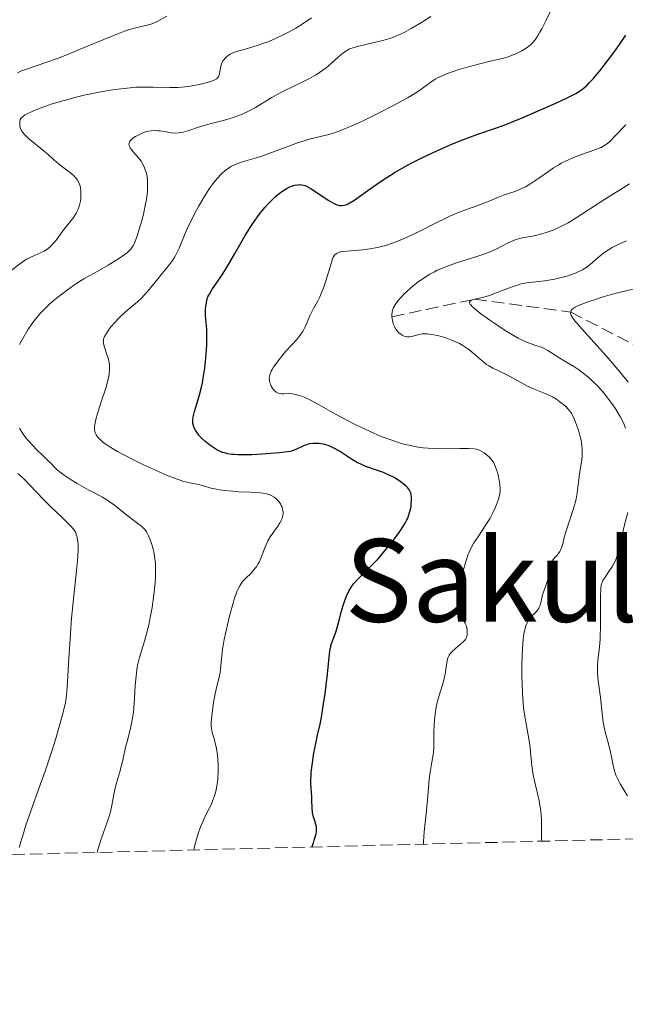
# Model space of a CAD drawing. Units: metres. Extents: x 671682 to 675141, y 4753713 to 4756112.
# Drawn here: x 673081 to 673165, y 4753726 to 4753863 of the extents above; entities that cross this region are included whole.
import ezdxf
from ezdxf.enums import TextEntityAlignment as Align

# ---------------------------------------------------------------- set-up
doc = ezdxf.new("R2010")
doc.units = ezdxf.units.M
doc.header["$MEASUREMENT"] = 0
doc.linetypes.add('DGN Style 3', pattern=[2.435891, 1.739922, -0.695969])
for name, color, linetype, lineweight in [('Barranco lineal', 142, 'DGN Style 3', 13), ('Curva de nivel directora', 30, 'Continuous', 30), ('Curva de nivel intermedia', 30, 'Continuous', 0), ('Texto de Área (paraje) menor', 7, 'Continuous', 0), ('Zona arbolada', 92, 'DGN Style 3', 0)]:
    doc.layers.add(name, color=color, linetype=linetype, lineweight=lineweight)
doc.styles.add('Style-Arial', font='arial.ttf')

msp = doc.modelspace()

# ---------------------------------------------------------------- linework, layer by layer
at = {"layer": 'Barranco lineal', "color": 142, "linetype": 'DGN Style 3', "lineweight": 13}
msp.add_polyline3d([(673132.88, 4753822, 990), (673144.38, 4753824.42, 985), (673157.75, 4753822.64, 980), (673167.86, 4753817.44, 975), (673187.99, 4753817.26, 970), (673204.2, 4753816.21, 965), (673223.35, 4753825.14, 960), (673238.67, 4753825.58, 955), (673258.41, 4753821.98, 950), (673280.46, 4753811.26, 945), (673313.27, 4753797.28, 940), (673344.63, 4753797.47, 935), (673374.26, 4753790.86, 930), (673413.76, 4753768.88, 925), (673423.68, 4753755.89, 924.78)], dxfattribs=at)
at = {"layer": 'Curva de nivel directora', "color": 30, "linetype": 'Continuous', "lineweight": 30, "elevation": 1000, "flags": 128}
for points in [[(673151, 4753849.66), (673152.83, 4753850.44), (673156.11, 4753851.9), (673157.73, 4753852.65), (673158.45, 4753853.03), (673158.82, 4753853.25), (673159.44, 4753853.68), (673160.03, 4753854.19), (673160.34, 4753854.5), (673160.86, 4753855.06), (673161.79, 4753856.18), (673163.34, 4753858.17), (673164.13, 4753859.24), (673165.15, 4753860.71), (673165.42, 4753861.13)], [(673114.79, 4753802.88), (673113.39, 4753802.81), (673112.06, 4753802.78), (673111.46, 4753802.79), (673110.93, 4753802.82), (673110.61, 4753802.86), (673110.03, 4753802.95), (673109.78, 4753803.01), (673109.32, 4753803.14), (673108.93, 4753803.3), (673108.69, 4753803.42), (673108.24, 4753803.68), (673107.54, 4753804.16), (673107.11, 4753804.49), (673106.85, 4753804.71), (673106.4, 4753805.13), (673106.02, 4753805.55), (673105.83, 4753805.79), (673105.55, 4753806.24), (673105.35, 4753806.65), (673105.28, 4753806.86), (673105.2, 4753807.2), (673105.18, 4753807.53), (673105.18, 4753807.73), (673105.24, 4753808.08), (673105.42, 4753808.8), (673105.61, 4753809.43), (673105.95, 4753810.5), (673106.13, 4753811.13), (673106.39, 4753812.21), (673106.52, 4753812.82), (673106.64, 4753813.46), (673106.84, 4753814.83), (673107, 4753816.24), (673107.13, 4753818.03), (673107.16, 4753818.83), (673107.16, 4753819.36), (673107.13, 4753820.29), (673107, 4753821.68), (673106.96, 4753822.24), (673106.96, 4753823), (673106.99, 4753823.45), (673107.03, 4753823.72), (673107.13, 4753824.22), (673107.25, 4753824.64), (673107.33, 4753824.84), (673107.49, 4753825.15), (673107.84, 4753825.73), (673109.09, 4753827.56), (673109.96, 4753828.95), (673110.98, 4753830.7), (673112.47, 4753833.28), (673113.25, 4753834.53), (673113.65, 4753835.12), (673114.43, 4753836.2), (673115.2, 4753837.17), (673115.71, 4753837.74), (673116.04, 4753838.09), (673116.68, 4753838.7), (673117.03, 4753839), (673117.69, 4753839.49), (673118.31, 4753839.86), (673118.69, 4753840.05), (673118.94, 4753840.15), (673119.39, 4753840.29), (673119.81, 4753840.36), (673120.01, 4753840.37), (673120.3, 4753840.35), (673120.61, 4753840.28), (673120.77, 4753840.23), (673121.02, 4753840.13), (673121.59, 4753839.82), (673122.62, 4753839.15), (673124.11, 4753838.16), (673124.78, 4753837.77), (673125.13, 4753837.6), (673125.3, 4753837.54), (673125.54, 4753837.47), (673125.9, 4753837.45), (673126.28, 4753837.51), (673126.48, 4753837.57), (673126.81, 4753837.71), (673127.05, 4753837.84), (673127.6, 4753838.18), (673129.22, 4753839.32), (673131.09, 4753840.64), (673132.17, 4753841.36), (673133.36, 4753842.1), (673133.99, 4753842.48), (673134.97, 4753843.03), (673135.65, 4753843.39), (673137.04, 4753844.1), (673139.13, 4753845.08), (673140.47, 4753845.67), (673141.32, 4753846.03), (673142.84, 4753846.65), (673143.58, 4753846.93), (673144.85, 4753847.38), (673147.14, 4753848.15), (673148.48, 4753848.64), (673151, 4753849.66)], [(673121.74, 4753748.26), (673121.97, 4753748.86), (673122.09, 4753749.21), (673122.27, 4753749.82), (673122.33, 4753750.07), (673122.39, 4753750.51), (673122.4, 4753750.86), (673122.39, 4753751.06), (673122.32, 4753751.4), (673122.15, 4753751.92), (673121.93, 4753752.61), (673121.85, 4753753), (673121.79, 4753753.69), (673121.76, 4753754.74), (673121.74, 4753755.28), (673121.7, 4753755.82), (673121.64, 4753756.58), (673121.62, 4753757.01), (673121.62, 4753757.75), (673121.64, 4753758.16), (673121.67, 4753758.62), (673121.78, 4753759.63), (673121.93, 4753760.68), (673122.04, 4753761.38), (673122.28, 4753762.66), (673122.53, 4753763.82), (673122.89, 4753765.35), (673123.08, 4753766.32), (673123.38, 4753768.19), (673123.58, 4753769.6), (673123.92, 4753772.31), (673124.21, 4753775.14), (673124.31, 4753775.81), (673124.37, 4753776.11), (673124.45, 4753776.4), (673124.62, 4753776.94), (673125.03, 4753778), (673125.23, 4753778.59), (673125.51, 4753779.61), (673125.87, 4753781.04), (673126.04, 4753781.7), (673126.33, 4753782.55), (673126.52, 4753783.04), (673126.91, 4753783.84), (673127.17, 4753784.31), (673127.32, 4753784.54), (673127.58, 4753784.9), (673128.14, 4753785.52), (673128.94, 4753786.31), (673130.27, 4753787.63), (673131, 4753788.4), (673132.1, 4753789.68), (673132.8, 4753790.55), (673133.23, 4753791.11), (673133.97, 4753792.12), (673134.51, 4753792.93), (673134.72, 4753793.27), (673134.98, 4753793.75), (673135.08, 4753793.98), (673135.25, 4753794.44), (673135.39, 4753794.93), (673135.54, 4753795.61), (673135.58, 4753795.95), (673135.62, 4753796.44), (673135.63, 4753796.67), (673135.6, 4753797.05), (673135.57, 4753797.23), (673135.5, 4753797.49), (673135.33, 4753797.87), (673135.05, 4753798.24), (673134.87, 4753798.43), (673134.47, 4753798.78), (673134.24, 4753798.96), (673133.86, 4753799.23), (673133.2, 4753799.62), (673132.48, 4753799.99), (673132.09, 4753800.16), (673131.7, 4753800.32), (673130.88, 4753800.61), (673129.24, 4753801.19), (673128.46, 4753801.52), (673128.1, 4753801.7), (673127.4, 4753802.1), (673125.6, 4753803.3), (673124.82, 4753803.74), (673124.33, 4753803.97), (673124.01, 4753804.09), (673123.38, 4753804.26), (673122.74, 4753804.37), (673122.42, 4753804.39), (673121.95, 4753804.38), (673121.48, 4753804.32), (673121.25, 4753804.27), (673121.02, 4753804.2), (673120.57, 4753804.04), (673119.44, 4753803.5), (673119.03, 4753803.34), (673118.8, 4753803.28), (673118.34, 4753803.21), (673117.23, 4753803.09), (673114.79, 4753802.88)]]:
    msp.add_lwpolyline(points, dxfattribs=at)
at = {"layer": 'Curva de nivel intermedia', "color": 30, "linetype": 'Continuous', "lineweight": 0, "flags": 128}
for points, elevation in [([(673149.38, 4753858.26), (673150.02, 4753858.51), (673150.6, 4753858.78), (673150.94, 4753858.96), (673151.57, 4753859.35), (673151.95, 4753859.62), (673152.13, 4753859.77), (673152.4, 4753860.02), (673152.81, 4753860.5), (673153.25, 4753861.16), (673153.48, 4753861.57), (673153.74, 4753862.04), (673154.29, 4753863.16), (673155.59, 4753865.83)], 1005), ([(673080.79, 4753855.89), (673081.16, 4753856.09), (673081.38, 4753856.19), (673081.94, 4753856.39), (673084.87, 4753857.38), (673086.35, 4753857.92), (673087.2, 4753858.25), (673090.1, 4753859.44), (673094.05, 4753861.07), (673095.69, 4753861.69), (673096.37, 4753861.92), (673097.43, 4753862.23), (673098.83, 4753862.52), (673099.37, 4753862.67), (673099.64, 4753862.77), (673100.22, 4753863.05), (673101.6, 4753863.81)], 1020), ([(673089.12, 4753836.67), (673089.25, 4753836.95), (673089.44, 4753837.52), (673089.56, 4753838.09), (673089.61, 4753838.47), (673089.63, 4753839.2), (673089.6, 4753839.66), (673089.57, 4753839.89), (673089.5, 4753840.21), (673089.39, 4753840.52), (673089.33, 4753840.68), (673089.16, 4753840.98), (673089.05, 4753841.13), (673088.88, 4753841.36), (673088.66, 4753841.58), (673088.17, 4753842.02), (673086.52, 4753843.26), (673085.84, 4753843.83), (673085.02, 4753844.58), (673084.57, 4753844.98), (673082.28, 4753846.84), (673081.77, 4753847.33), (673081.53, 4753847.62), (673081.41, 4753847.8), (673081.24, 4753848.14), (673081.14, 4753848.53), (673081.11, 4753848.78), (673081.14, 4753849.2), (673081.2, 4753849.42), (673081.26, 4753849.54), (673081.46, 4753849.76), (673081.67, 4753849.94), (673081.83, 4753850.05), (673082.15, 4753850.23), (673082.93, 4753850.59), (673083.98, 4753851), (673084.6, 4753851.23), (673085.63, 4753851.58), (673087.29, 4753852.08), (673088.96, 4753852.53), (673090.09, 4753852.79), (673092.4, 4753853.25), (673094.01, 4753853.53), (673094.82, 4753853.65), (673096.05, 4753853.8), (673097.28, 4753853.9), (673097.88, 4753853.92), (673098.49, 4753853.93), (673099.67, 4753853.91), (673102, 4753853.85), (673103.15, 4753853.88), (673103.72, 4753853.92), (673104.83, 4753854.06), (673105.86, 4753854.24), (673106.48, 4753854.37), (673107.51, 4753854.64), (673108.05, 4753854.83), (673108.25, 4753854.92), (673108.55, 4753855.1), (673108.68, 4753855.24), (673108.75, 4753855.34), (673108.84, 4753855.57), (673108.95, 4753856.08), (673109.11, 4753856.86), (673109.23, 4753857.26), (673109.39, 4753857.58), (673109.49, 4753857.74), (673109.68, 4753857.97), (673109.91, 4753858.18), (673110.05, 4753858.29), (673110.38, 4753858.49), (673110.57, 4753858.58), (673110.9, 4753858.72), (673111.27, 4753858.86), (673112.13, 4753859.13), (673114.15, 4753859.71), (673115.22, 4753860.07), (673115.76, 4753860.27), (673116.79, 4753860.71), (673117.78, 4753861.19), (673118.39, 4753861.51), (673119.5, 4753862.14), (673120.54, 4753862.79), (673121.69, 4753863.54)], 1015), ([(673087.75, 4753825.75), (673088.91, 4753826.55), (673090.05, 4753827.25), (673092.22, 4753828.46), (673093.43, 4753829.17), (673095, 4753830.16), (673095.66, 4753830.6), (673096.12, 4753830.94), (673096.31, 4753831.11), (673096.58, 4753831.4), (673096.82, 4753831.76), (673096.93, 4753831.97), (673097.11, 4753832.36), (673097.49, 4753833.38), (673097.89, 4753834.63), (673098.09, 4753835.35), (673098.38, 4753836.51), (673098.63, 4753837.71), (673098.73, 4753838.31), (673098.87, 4753839.48), (673098.9, 4753840.03), (673098.9, 4753840.81), (673098.82, 4753841.52), (673098.73, 4753841.94), (673098.65, 4753842.21), (673098.48, 4753842.7), (673098.33, 4753843.03), (673097.99, 4753843.62), (673097.63, 4753844.11), (673096.96, 4753844.88), (673096.61, 4753845.31), (673096.48, 4753845.5), (673096.42, 4753845.61), (673096.34, 4753845.81), (673096.31, 4753845.99), (673096.32, 4753846.11), (673096.4, 4753846.32), (673096.48, 4753846.44), (673096.7, 4753846.68), (673096.99, 4753846.91), (673097.2, 4753847.05), (673097.67, 4753847.31), (673098.15, 4753847.53), (673098.39, 4753847.62), (673098.76, 4753847.74), (673099.33, 4753847.84), (673099.95, 4753847.88), (673100.38, 4753847.86), (673100.67, 4753847.84), (673101.26, 4753847.76), (673102.19, 4753847.59), (673102.69, 4753847.54), (673103.24, 4753847.56), (673103.53, 4753847.6), (673103.84, 4753847.66), (673104.52, 4753847.85), (673106.12, 4753848.39), (673107.06, 4753848.68), (673108.11, 4753848.96), (673109.62, 4753849.35), (673110.4, 4753849.58), (673111.58, 4753849.99), (673112.17, 4753850.23), (673112.76, 4753850.5), (673113.91, 4753851.11), (673116.18, 4753852.46), (673117.33, 4753853.11), (673117.91, 4753853.41), (673119.06, 4753853.98), (673120.58, 4753854.69), (673121.31, 4753855.06), (673122, 4753855.44), (673122.34, 4753855.65), (673122.82, 4753855.97), (673123.72, 4753856.63), (673124.52, 4753857.3), (673125.43, 4753858.11), (673125.82, 4753858.45), (673126.32, 4753858.84), (673126.55, 4753858.99), (673127, 4753859.23), (673127.32, 4753859.35), (673128.08, 4753859.58), (673131.74, 4753860.45), (673132.75, 4753860.75), (673133.35, 4753860.97), (673133.74, 4753861.13), (673134.58, 4753861.54), (673135.58, 4753862.07), (673136.12, 4753862.38), (673136.98, 4753862.89), (673138.32, 4753863.76)], 1010), ([(673093.77, 4753803.81), (673093.09, 4753804.27), (673092.74, 4753804.52), (673092.24, 4753804.97), (673091.89, 4753805.36), (673091.76, 4753805.56), (673091.62, 4753805.85), (673091.57, 4753806.01), (673091.52, 4753806.35), (673091.52, 4753806.75), (673091.55, 4753806.97), (673091.64, 4753807.48), (673091.73, 4753807.87), (673092.01, 4753808.82), (673092.45, 4753810.15), (673093.08, 4753812.07), (673093.34, 4753812.96), (673093.51, 4753813.73), (673093.57, 4753814.07), (673093.62, 4753814.7), (673093.61, 4753815.09), (673093.59, 4753815.34), (673093.52, 4753815.82), (673093.45, 4753816.09), (673093.29, 4753816.63), (673092.94, 4753817.63), (673092.81, 4753818.05), (673092.75, 4753818.38), (673092.74, 4753818.53), (673092.75, 4753818.74), (673092.83, 4753819.07), (673092.9, 4753819.24), (673093.12, 4753819.63), (673093.56, 4753820.27), (673093.84, 4753820.63), (673094.33, 4753821.2), (673094.88, 4753821.79), (673095.18, 4753822.08), (673096.15, 4753822.94), (673097.48, 4753824.07), (673098.09, 4753824.64), (673098.37, 4753824.93), (673098.9, 4753825.52), (673100.36, 4753827.33), (673100.88, 4753827.95), (673101.6, 4753828.8), (673101.95, 4753829.25), (673102.45, 4753829.95), (673102.67, 4753830.32), (673102.88, 4753830.71), (673103.27, 4753831.53), (673104.09, 4753833.48), (673104.61, 4753834.64), (673105.18, 4753835.8), (673105.49, 4753836.4), (673105.99, 4753837.32), (673106.78, 4753838.67), (673107.58, 4753839.91), (673107.98, 4753840.46), (673108.36, 4753840.96), (673108.61, 4753841.25), (673109.1, 4753841.78), (673109.34, 4753842.01), (673109.81, 4753842.41), (673110.28, 4753842.73), (673110.59, 4753842.92), (673111.2, 4753843.22), (673111.54, 4753843.36), (673112.26, 4753843.59), (673113.85, 4753844.03), (673114.79, 4753844.32), (673116.42, 4753844.91), (673118.76, 4753845.81), (673119.88, 4753846.21), (673120.4, 4753846.38), (673121.38, 4753846.67), (673123.93, 4753847.3), (673124.97, 4753847.6), (673125.53, 4753847.79), (673126.45, 4753848.15), (673127.56, 4753848.62), (673128.2, 4753848.91), (673129.16, 4753849.37), (673131.28, 4753850.42), (673132.9, 4753851.26), (673135.05, 4753852.44), (673135.63, 4753852.78), (673136.57, 4753853.37), (673137.28, 4753853.86), (673138.31, 4753854.62), (673138.91, 4753855.02), (673139.23, 4753855.2), (673139.76, 4753855.47), (673140.75, 4753855.88), (673142.06, 4753856.32), (673143.04, 4753856.62), (673145.1, 4753857.18), (673146.56, 4753857.52), (673148.28, 4753857.92), (673149.04, 4753858.14), (673149.38, 4753858.26)], 1005), ([(673129.88, 4753806.02), (673128.47, 4753806.67), (673127.76, 4753807.02), (673126.69, 4753807.56), (673125.04, 4753808.45), (673122.76, 4753809.74), (673121.66, 4753810.33), (673120.66, 4753810.8), (673120.21, 4753810.98), (673119.79, 4753811.11), (673119.54, 4753811.18), (673119.07, 4753811.26), (673118.48, 4753811.3), (673117.84, 4753811.28), (673117.58, 4753811.28), (673117.39, 4753811.3), (673117.07, 4753811.38), (673116.79, 4753811.52), (673116.63, 4753811.63), (673116.53, 4753811.72), (673116.36, 4753811.92), (673116.11, 4753812.32), (673115.99, 4753812.61), (673115.92, 4753812.8), (673115.84, 4753813.19), (673115.82, 4753813.56), (673115.85, 4753813.75), (673115.94, 4753814.07), (673116.11, 4753814.44), (673116.23, 4753814.66), (673116.42, 4753814.97), (673116.92, 4753815.69), (673117.37, 4753816.28), (673118.13, 4753817.19), (673119.7, 4753818.9), (673120.14, 4753819.44), (673120.32, 4753819.7), (673120.49, 4753819.96), (673120.76, 4753820.48), (673121.22, 4753821.55), (673121.48, 4753822.14), (673122, 4753823.12), (673122.53, 4753824.12), (673122.8, 4753824.67), (673123.19, 4753825.55), (673123.37, 4753826.01), (673123.7, 4753826.97), (673124.46, 4753829.55), (673124.64, 4753830.07), (673124.73, 4753830.29), (673124.9, 4753830.55), (673125.13, 4753830.76), (673125.27, 4753830.84), (673125.51, 4753830.94), (673125.71, 4753831), (673126.19, 4753831.08), (673127.16, 4753831.16), (673128.85, 4753831.3), (673129.83, 4753831.43), (673130.9, 4753831.63), (673131.45, 4753831.76), (673132.31, 4753832), (673133.2, 4753832.31), (673133.8, 4753832.54), (673135.02, 4753833.07), (673136.84, 4753833.94), (673139.15, 4753835.11), (673140.21, 4753835.63), (673140.94, 4753835.97), (673142.26, 4753836.53), (673143.41, 4753836.97), (673144.71, 4753837.42), (673145.28, 4753837.63), (673146.4, 4753838.08), (673147.73, 4753838.64), (673148.4, 4753838.9), (673149.1, 4753839.13), (673150.1, 4753839.47), (673150.63, 4753839.68), (673151.47, 4753840.07), (673151.91, 4753840.32), (673152.36, 4753840.6), (673153.31, 4753841.25), (673154.65, 4753842.2), (673155.36, 4753842.68), (673156.08, 4753843.13), (673156.45, 4753843.34), (673157.02, 4753843.64), (673158.15, 4753844.14), (673159.25, 4753844.56), (673161.11, 4753845.19), (673161.72, 4753845.42), (673161.99, 4753845.54), (673162.36, 4753845.74), (673162.73, 4753846), (673162.93, 4753846.15), (673163.23, 4753846.42), (673163.96, 4753847.13), (673165.42, 4753848.67)], 995), ([(673142.73, 4753818), (673142.27, 4753818.26), (673141.96, 4753818.42), (673141.33, 4753818.7), (673140.39, 4753819.05), (673139.79, 4753819.23), (673139.42, 4753819.33), (673138.73, 4753819.48), (673138.39, 4753819.54), (673137.82, 4753819.61), (673137.36, 4753819.62), (673137.1, 4753819.6), (673136.64, 4753819.52), (673136.18, 4753819.4), (673135.61, 4753819.25), (673135.35, 4753819.21), (673134.98, 4753819.21), (673134.75, 4753819.25), (673134.59, 4753819.3), (673134.3, 4753819.44), (673133.99, 4753819.66), (673133.86, 4753819.78), (673133.61, 4753820.04), (673133.45, 4753820.26), (673133.26, 4753820.58), (673133.18, 4753820.75), (673133.08, 4753821.03), (673132.95, 4753821.51), (673132.88, 4753822), (673132.88, 4753822.27), (673132.93, 4753822.7), (673133.01, 4753823.01), (673133.07, 4753823.17), (673133.18, 4753823.42), (673133.32, 4753823.67), (673133.7, 4753824.2), (673134.2, 4753824.77), (673134.58, 4753825.16), (673135.47, 4753825.97), (673136.14, 4753826.53), (673136.51, 4753826.81), (673137.1, 4753827.24), (673137.73, 4753827.65), (673138.07, 4753827.86), (673138.8, 4753828.26), (673139.19, 4753828.45), (673139.81, 4753828.72), (673140.46, 4753828.98), (673141.86, 4753829.47), (673144.69, 4753830.36), (673145.96, 4753830.79), (673146.52, 4753831.01), (673147.5, 4753831.46), (673149.06, 4753832.26), (673149.72, 4753832.57), (673150.03, 4753832.69), (673150.65, 4753832.86), (673151.28, 4753833), (673152.18, 4753833.16), (673152.66, 4753833.25), (673153.75, 4753833.52), (673154.35, 4753833.7), (673155.3, 4753834.05), (673156.31, 4753834.5), (673156.84, 4753834.77), (673157.38, 4753835.07), (673158.51, 4753835.75), (673162.08, 4753838.08), (673163.32, 4753838.85), (673165.03, 4753839.91), (673165.93, 4753840.48)], 990), ([(673079.35, 4753828.01), (673081.47, 4753829.6), (673082.06, 4753829.98), (673082.36, 4753830.14), (673082.66, 4753830.29), (673083.28, 4753830.56), (673084.1, 4753830.91), (673084.5, 4753831.12), (673084.89, 4753831.36), (673085.08, 4753831.5), (673085.35, 4753831.73), (673085.87, 4753832.28), (673086.36, 4753832.89), (673086.98, 4753833.75), (673087.29, 4753834.16), (673088.62, 4753835.85), (673088.98, 4753836.39), (673089.12, 4753836.67)], 1015), ([(673145.65, 4753824.74), (673146.45, 4753824.97), (673147.77, 4753825.45), (673149.6, 4753826.16), (673150.47, 4753826.44), (673150.88, 4753826.55), (673151.67, 4753826.7), (673154.16, 4753827.01), (673155.51, 4753827.24), (673156.22, 4753827.39), (673157.28, 4753827.66), (673158.27, 4753827.99), (673158.72, 4753828.18), (673159.13, 4753828.37), (673159.39, 4753828.51), (673159.85, 4753828.8), (673160.48, 4753829.27), (673161.59, 4753830.23), (673162.36, 4753830.87), (673162.8, 4753831.18), (673163.54, 4753831.64), (673164.44, 4753832.11), (673164.95, 4753832.34), (673165.52, 4753832.57)], 985), ([(673165.75, 4753812.92), (673164.6, 4753814.33), (673162.69, 4753816.54), (673159.3, 4753820.31), (673158.38, 4753821.38), (673158.04, 4753821.81), (673157.91, 4753822.01), (673157.78, 4753822.28), (673157.74, 4753822.51), (673157.75, 4753822.64), (673157.84, 4753822.88), (673157.96, 4753823.05), (673158.08, 4753823.14), (673158.36, 4753823.32), (673158.83, 4753823.54), (673159.15, 4753823.68), (673160.32, 4753824.11), (673161.05, 4753824.36), (673162.27, 4753824.75), (673163.59, 4753825.13), (673164.27, 4753825.31), (673168.38, 4753826.31)], 980), ([(673081.09, 4753818.14), (673081.53, 4753818.95), (673082.25, 4753820.16), (673082.94, 4753821.18), (673083.31, 4753821.66), (673083.91, 4753822.39), (673084.59, 4753823.11), (673084.97, 4753823.47), (673085.37, 4753823.84), (673086.24, 4753824.58), (673087.15, 4753825.29), (673087.75, 4753825.75)], 1010), ([(673165.39, 4753806.52), (673165.18, 4753807.02), (673165.03, 4753807.35), (673164.68, 4753808.04), (673164.07, 4753809.07), (673163.61, 4753809.74), (673163.3, 4753810.18), (673162.65, 4753811.03), (673162.27, 4753811.49), (673161.52, 4753812.33), (673160.76, 4753813.09), (673160.26, 4753813.55), (673159.92, 4753813.84), (673159.26, 4753814.35), (673158.9, 4753814.61), (673158.19, 4753815.08), (673156.85, 4753815.86), (673156.23, 4753816.22), (673154.58, 4753817.3), (673154.04, 4753817.6), (673153.77, 4753817.72), (673153.5, 4753817.83), (673152.91, 4753818.02), (673151.98, 4753818.34), (673151.43, 4753818.56), (673150.44, 4753819.04), (673149.87, 4753819.35), (673148.63, 4753820.1), (673147.34, 4753820.95), (673146.51, 4753821.52), (673145.09, 4753822.54), (673144.35, 4753823.13), (673144.09, 4753823.37), (673143.84, 4753823.63), (673143.76, 4753823.74), (673143.68, 4753823.93), (673143.69, 4753824.04), (673143.82, 4753824.2), (673143.96, 4753824.28), (673144.38, 4753824.42), (673145.65, 4753824.74)], 985), ([(673153.72, 4753749.07), (673153.7, 4753749.34), (673153.7, 4753750.08), (673153.7, 4753751.39), (673153.68, 4753752.12), (673153.59, 4753753.26), (673153.51, 4753753.83), (673153.3, 4753754.93), (673152.8, 4753757.05), (673152.59, 4753758.07), (673152.5, 4753758.56), (673152.37, 4753759.53), (673152.18, 4753761.48), (673152.05, 4753762.48), (673151.78, 4753764.09), (673151.38, 4753766.42), (673151.21, 4753767.67), (673151.14, 4753768.33), (673151.04, 4753769.65), (673150.99, 4753770.98), (673150.97, 4753771.84), (673150.96, 4753773.43), (673150.99, 4753774.94), (673151.03, 4753775.79), (673151.13, 4753777.14), (673151.24, 4753777.92), (673151.33, 4753778.34), (673151.53, 4753779.04), (673151.68, 4753779.45), (673151.76, 4753779.63), (673151.91, 4753779.9), (673152.1, 4753780.15), (673152.21, 4753780.27), (673153, 4753781.02), (673153.23, 4753781.32), (673153.33, 4753781.48), (673153.41, 4753781.65), (673153.54, 4753782.03), (673153.72, 4753782.88), (673153.82, 4753783.32), (673154.05, 4753783.98), (673154.4, 4753784.86), (673154.54, 4753785.3), (673154.69, 4753785.98), (673154.85, 4753787.18), (673154.94, 4753787.58), (673155, 4753787.75), (673155.11, 4753787.99), (673155.34, 4753788.31), (673155.55, 4753788.52), (673155.86, 4753788.84), (673156.02, 4753789.02), (673156.25, 4753789.35), (673156.35, 4753789.54), (673156.44, 4753789.75), (673156.59, 4753790.24), (673156.91, 4753791.47), (673157.12, 4753792.22), (673157.55, 4753793.5), (673158.15, 4753795.34), (673158.4, 4753796.24), (673158.5, 4753796.68), (673158.64, 4753797.51), (673158.91, 4753799.76), (673159.07, 4753800.77), (673159.29, 4753802.04), (673159.36, 4753802.65), (673159.37, 4753802.95), (673159.37, 4753803.55), (673159.32, 4753804.15), (673159.27, 4753804.55), (673159.09, 4753805.38), (673158.8, 4753806.34), (673158.58, 4753806.97), (673158.42, 4753807.36), (673158.12, 4753808.04), (673157.82, 4753808.62), (673157.6, 4753808.93), (673157.44, 4753809.12), (673157.06, 4753809.5), (673156.55, 4753809.94), (673156.25, 4753810.17), (673155.76, 4753810.52), (673155.21, 4753810.85), (673154.91, 4753811.01), (673154.61, 4753811.15), (673153.97, 4753811.42), (673152.59, 4753811.97), (673151.85, 4753812.3), (673150.72, 4753812.9), (673149.25, 4753813.73), (673148.58, 4753814.08), (673146.9, 4753814.84), (673146.35, 4753815.16), (673146.06, 4753815.36), (673145.75, 4753815.6), (673145.1, 4753816.16), (673144.12, 4753817), (673143.59, 4753817.42), (673143.02, 4753817.81), (673142.73, 4753818)], 990), ([(673091.88, 4753747.5), (673092.07, 4753748.18), (673092.49, 4753749.47), (673093.3, 4753751.72), (673093.62, 4753752.7), (673093.75, 4753753.16), (673093.94, 4753754.02), (673094.21, 4753755.57), (673094.34, 4753756.28), (673094.61, 4753757.32), (673095.03, 4753758.7), (673095.23, 4753759.42), (673095.5, 4753760.55), (673095.85, 4753762.13), (673096.04, 4753762.92), (673096.47, 4753764.54), (673096.68, 4753765.44), (673096.86, 4753766.45), (673096.93, 4753767), (673096.99, 4753767.61), (673097.07, 4753768.9), (673097.18, 4753770.72), (673097.25, 4753771.62), (673097.4, 4753772.9), (673097.51, 4753773.49), (673097.79, 4753774.61), (673098.48, 4753776.9), (673098.85, 4753778.26), (673099.01, 4753778.93), (673099.32, 4753780.4), (673099.53, 4753781.56), (673099.78, 4753783.32), (673099.96, 4753784.98), (673100, 4753785.75), (673100.02, 4753786.46), (673100.02, 4753786.89), (673099.98, 4753787.69), (673099.86, 4753788.72), (673099.75, 4753789.31), (673099.66, 4753789.67), (673099.48, 4753790.31), (673099.21, 4753791.11), (673099.07, 4753791.45), (673098.85, 4753791.89), (673098.74, 4753792.09), (673098.51, 4753792.42), (673098.38, 4753792.56), (673098.1, 4753792.82), (673096.82, 4753793.79), (673095.8, 4753794.59), (673094.28, 4753795.79), (673093.56, 4753796.31), (673093.23, 4753796.53), (673092.62, 4753796.91), (673092.04, 4753797.22), (673091.22, 4753797.65), (673090.75, 4753797.89), (673089.11, 4753798.81), (673088.27, 4753799.32), (673087.17, 4753800.05), (673086.87, 4753800.27), (673086.38, 4753800.67), (673085.96, 4753801.07), (673085.39, 4753801.66), (673085.04, 4753802), (673084.42, 4753802.61), (673083.46, 4753803.53), (673082.98, 4753804.03), (673082.29, 4753804.78), (673081.98, 4753805.16), (673081.61, 4753805.65), (673081.45, 4753805.89), (673081.23, 4753806.26), (673081.1, 4753806.51)], 1010), ([(673137.3, 4753748.65), (673137.28, 4753748.95), (673137.31, 4753749.77), (673137.41, 4753750.83), (673137.6, 4753752.47), (673137.7, 4753753.35), (673137.88, 4753755.31), (673138.09, 4753757.69), (673138.2, 4753758.67), (673138.38, 4753759.8), (673138.59, 4753760.91), (673138.66, 4753761.4), (673138.71, 4753762.17), (673138.72, 4753763.39), (673138.73, 4753764.13), (673138.78, 4753765.27), (673138.82, 4753765.87), (673138.92, 4753766.8), (673139.05, 4753767.7), (673139.14, 4753768.13), (673139.23, 4753768.54), (673139.44, 4753769.31), (673139.88, 4753770.68), (673140.07, 4753771.33), (673140.28, 4753772.29), (673140.52, 4753773.94), (673140.63, 4753774.45), (673140.71, 4753774.67), (673140.86, 4753774.96), (673140.95, 4753775.1), (673141.2, 4753775.39), (673141.71, 4753775.87), (673142.46, 4753776.5), (673142.78, 4753776.78), (673143.1, 4753777.12), (673143.22, 4753777.32), (673143.27, 4753777.46), (673143.33, 4753777.77), (673143.33, 4753778.37), (673143.3, 4753778.68), (673143.22, 4753779.1), (673143.08, 4753779.4), (673142.84, 4753779.74), (673142.71, 4753779.95), (673142.54, 4753780.33), (673142.46, 4753780.57), (673142.36, 4753781), (673142.29, 4753781.51), (673142.27, 4753781.8), (673142.25, 4753782.22), (673142.26, 4753783.16), (673142.32, 4753783.92), (673142.47, 4753785.1), (673142.7, 4753786.25), (673142.88, 4753786.98), (673143.25, 4753788.26), (673143.49, 4753788.96), (673143.62, 4753789.28), (673143.84, 4753789.77), (673144.28, 4753790.55), (673144.91, 4753791.48), (673145.87, 4753792.9), (673146.33, 4753793.64), (673146.54, 4753794.01), (673146.92, 4753794.74), (673147.24, 4753795.43), (673147.43, 4753795.87), (673147.71, 4753796.65), (673147.85, 4753797.14), (673147.9, 4753797.36), (673147.95, 4753797.79), (673147.96, 4753798.07), (673147.91, 4753798.68), (673147.82, 4753799.21), (673147.65, 4753799.96), (673147.55, 4753800.34), (673147.3, 4753801.1), (673147.04, 4753801.7), (673146.84, 4753802.01), (673146.7, 4753802.19), (673146.4, 4753802.52), (673146.01, 4753802.85), (673145.74, 4753803.05), (673145.2, 4753803.37), (673144.87, 4753803.52), (673144.67, 4753803.58), (673144.32, 4753803.64), (673143.52, 4753803.68), (673142.33, 4753803.67), (673140.33, 4753803.65), (673139.28, 4753803.66), (673137.92, 4753803.73), (673137.25, 4753803.79), (673136.24, 4753803.93), (673135.23, 4753804.12), (673134.72, 4753804.25), (673134.19, 4753804.39), (673133.13, 4753804.73), (673132.05, 4753805.12), (673131.32, 4753805.41), (673129.88, 4753806.02)], 995), ([(673105.31, 4753747.84), (673105.41, 4753748.33), (673105.69, 4753749.37), (673106.05, 4753750.44), (673106.31, 4753751.14), (673106.85, 4753752.41), (673107.25, 4753753.21), (673107.73, 4753754.15), (673107.94, 4753754.62), (673108.23, 4753755.37), (673108.35, 4753755.8), (673108.45, 4753756.26), (673108.62, 4753757.29), (673108.67, 4753757.77), (673108.73, 4753758.76), (673108.74, 4753759.5), (673108.69, 4753760.56), (673108.64, 4753761.05), (673108.48, 4753761.94), (673108.3, 4753762.73), (673108.05, 4753763.62), (673107.94, 4753764), (673107.79, 4753764.72), (673107.75, 4753765.17), (673107.75, 4753765.48), (673107.79, 4753766.2), (673107.96, 4753767.61), (673108.08, 4753768.39), (673108.3, 4753769.56), (673108.55, 4753770.61), (673108.86, 4753771.89), (673108.98, 4753772.51), (673109.1, 4753773.47), (673109.24, 4753774.9), (673109.34, 4753775.73), (673109.57, 4753777.13), (673109.77, 4753778.14), (673110.24, 4753780.18), (673110.75, 4753782.05), (673111.01, 4753782.87), (673111.37, 4753783.87), (673111.49, 4753784.14), (673111.71, 4753784.59), (673111.95, 4753784.96), (673112.12, 4753785.18), (673112.52, 4753785.6), (673113.29, 4753786.34), (673113.69, 4753786.79), (673114.08, 4753787.3), (673114.25, 4753787.58), (673114.41, 4753787.88), (673114.69, 4753788.52), (673115.2, 4753789.88), (673115.48, 4753790.52), (673115.63, 4753790.83), (673115.97, 4753791.39), (673116.32, 4753791.9), (673116.76, 4753792.5), (673116.96, 4753792.78), (673117.31, 4753793.33), (673117.48, 4753793.65), (673117.56, 4753793.86), (673117.68, 4753794.23), (673117.74, 4753794.61), (673117.74, 4753794.85), (673117.73, 4753795), (673117.67, 4753795.3), (673117.57, 4753795.6), (673117.5, 4753795.75), (673117.38, 4753795.97), (673117.15, 4753796.3), (673116.89, 4753796.59), (673116.75, 4753796.73), (673116.51, 4753796.92), (673116.1, 4753797.16), (673115.79, 4753797.29), (673115.62, 4753797.34), (673115.24, 4753797.43), (673114.94, 4753797.47), (673114.22, 4753797.54), (673113.18, 4753797.59), (673111.58, 4753797.66), (673110.77, 4753797.72), (673109.61, 4753797.84), (673108.91, 4753797.95), (673108.48, 4753798.02), (673107.74, 4753798.18), (673107.09, 4753798.36), (673106.33, 4753798.58), (673105.92, 4753798.68), (673104.77, 4753798.89), (673103.95, 4753799.1), (673102.89, 4753799.44), (673102.26, 4753799.68), (673101.55, 4753799.96), (673099.98, 4753800.64), (673098.31, 4753801.42), (673097.23, 4753801.95), (673095.3, 4753802.94), (673094.71, 4753803.26), (673093.77, 4753803.81)], 1005), ([(673081.04, 4753748.19), (673081.28, 4753748.99), (673081.67, 4753750.33), (673081.92, 4753751.14), (673082.69, 4753753.38), (673083.98, 4753756.93), (673084.65, 4753758.82), (673085.58, 4753761.61), (673086.12, 4753763.36), (673086.98, 4753766.3), (673087.34, 4753767.74), (673087.47, 4753768.37), (673087.62, 4753769.35), (673087.68, 4753769.89), (673087.78, 4753771.18), (673087.92, 4753773.75), (673088.16, 4753777.93), (673088.32, 4753780.1), (673088.62, 4753783.2), (673089.02, 4753786.71), (673089.16, 4753788.09), (673089.21, 4753788.67), (673089.26, 4753789.61), (673089.25, 4753790.32), (673089.22, 4753790.69), (673089.12, 4753791.29), (673088.98, 4753791.78), (673088.86, 4753792.02), (673088.62, 4753792.41), (673088.24, 4753792.86), (673088, 4753793.12), (673087.02, 4753794.08), (673085.39, 4753795.62), (673084.54, 4753796.45), (673083.35, 4753797.7), (673081.89, 4753799.25), (673081.18, 4753799.92), (673080.83, 4753800.22)], 1015), ([(673165.66, 4753755.38), (673164.65, 4753757.03), (673164.25, 4753757.78), (673164.07, 4753758.18), (673163.98, 4753758.41), (673163.84, 4753758.86), (673163.66, 4753759.63), (673163.44, 4753760.79), (673163.3, 4753761.46), (673162.99, 4753762.6), (673162.54, 4753764.27), (673162.36, 4753765.14), (673162.28, 4753765.56), (673162.16, 4753766.42), (673161.89, 4753769.03), (673161.55, 4753771.74), (673161.49, 4753772.61), (673161.48, 4753773.03), (673161.49, 4753773.43), (673161.55, 4753774.24), (673161.75, 4753776.06), (673161.84, 4753777.2), (673161.89, 4753779.26), (673161.9, 4753782.08), (673161.91, 4753783.22), (673161.94, 4753784.05), (673161.96, 4753784.37), (673162.06, 4753784.86), (673162.16, 4753785.13), (673162.24, 4753785.3), (673162.46, 4753785.65), (673163.17, 4753786.7), (673163.56, 4753787.33), (673163.93, 4753788.02), (673164.09, 4753788.38), (673164.23, 4753788.75), (673164.46, 4753789.51), (673164.63, 4753790.29), (673164.84, 4753791.34), (673164.95, 4753791.87), (673165.25, 4753793.07), (673165.7, 4753794.77)], 985)]:
    msp.add_lwpolyline(points, dxfattribs=dict(at, elevation=elevation))
at = {"layer": 'Zona arbolada', "color": 92, "linetype": 'DGN Style 3', "lineweight": 0}
msp.add_polyline3d([(673474.95, 4753757.19, 923.55), (673456.83, 4753756.73, 922.79), (673455.03, 4753756.8, 922.4), (673450.47, 4753757.23, 922.74), (673443.08, 4753759, 923.73), (673440.62, 4753759.1, 924.05), (673438.29, 4753758.62, 924.34), (673436.19, 4753756.97, 924.64), (673435.83, 4753756.2, 924.73), (673413.84, 4753755.64, 926.78), (673411.39, 4753757.88, 926.92), (673407.53, 4753760.59, 927.29), (673403.65, 4753762.57, 927.82), (673401.68, 4753763.28, 928.16), (673399.75, 4753763.22, 928.56), (673397.82, 4753762.1, 929.05), (673395.88, 4753760.27, 929.59), (673391.09, 4753755.07, 930.98), (672256.89, 4753726.39, 1323.18)], dxfattribs=at)

# ---------------------------------------------------------------- texts
at = {"layer": 'Texto de Área (paraje) menor', "color": 7, "linetype": 'Continuous', "lineweight": 0, "style": 'Style-Arial'}
msp.add_text('Sakulo', height=11.5, dxfattribs=at).set_placement((673151.49, 4753785.33, 990.06), align=Align.MIDDLE_CENTER)

doc.saveas('drawing.dxf')
